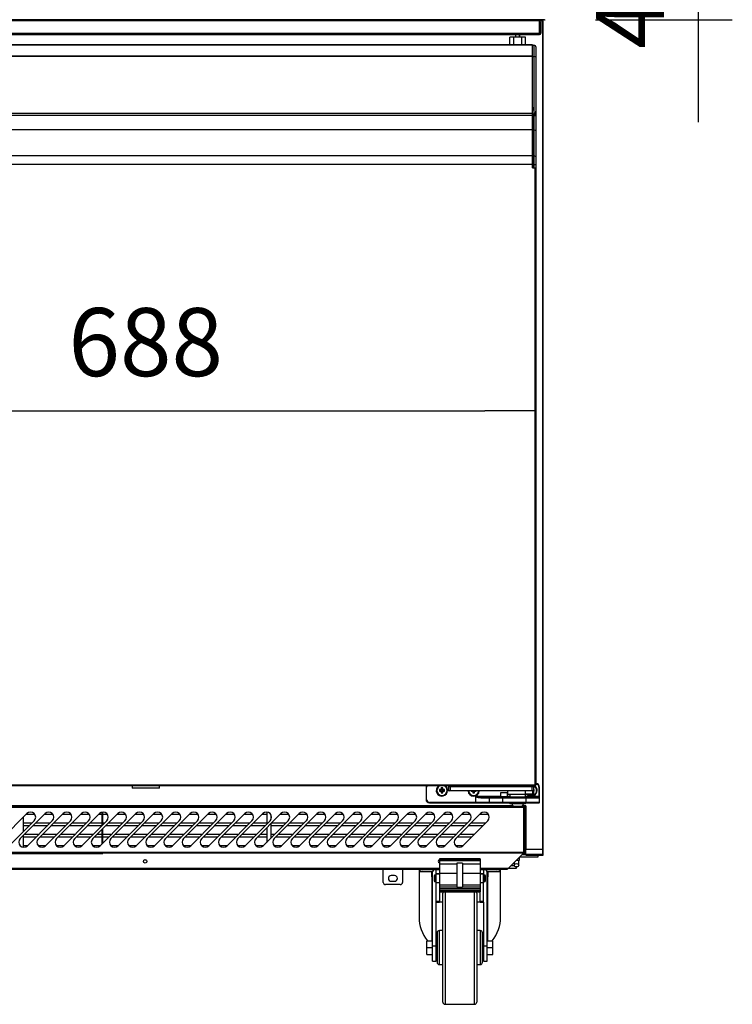
# Model space of a CAD drawing. Units: millimetres. Extents: x -67 to 1970, y -758 to 3135.
# Drawn here: x 664 to 696, y 571 to 615 of the extents above; entities that cross this region are included whole.
import ezdxf

# ---------------------------------------------------------------- set-up
doc = ezdxf.new("R2010")
doc.units = ezdxf.units.MM
for name, color, linetype in [('10UC2702', 7, 'Continuous'), ('10UC2703', 7, 'Continuous'), ('10UC2708', 7, 'Continuous'), ('10UC2740', 7, 'Continuous'), ('10UC2759', 7, 'Continuous'), ('10UC2768', 7, 'Continuous'), ('10UC2769', 7, 'Continuous'), ('10UC2770', 7, 'Continuous'), ('10UC2771', 7, 'Continuous'), ('10UC2784', 7, 'Continuous'), ('504X50', 7, 'Continuous'), ('506X03A', 7, 'Continuous'), ('506X114', 7, 'Continuous'), ('506X55', 7, 'Continuous'), ('603X62', 7, 'Continuous'), ('701X28', 7, 'Continuous'), ('701X61', 7, 'Continuous'), ('701X63', 7, 'Continuous'), ('701X65', 7, 'Continuous'), ('701X70', 7, 'Continuous'), ('705X16_SP22', 7, 'Continuous'), ('705X17_SP22', 7, 'Continuous'), ('INYECTADO_PUERTA', 7, 'Continuous'), ('INYECTADOCUERPO', 7, 'Continuous')]:
    doc.layers.add(name, color=color, linetype=linetype)
doc.styles.add('SEACAD_Solid_Edge_ISO', font='seiso.ttf')
doc.dimstyles.new('INFRICO_COT', dxfattribs={"dimtxt": 3, "dimasz": 2.25, "dimexe": 1.5, "dimexo": 2.25, "dimgap": 1.5, "dimtad": 1, "dimdec": 0, "dimlfac": 20, "dimzin": 12, "dimtxsty": 'SEACAD_Solid_Edge_ISO', "dimblk1": '_SE_FILLED', "dimblk2": '_SE_FILLED', "dimsah": 1, "dimcen": 1.5, "dimadec": 1, "dimazin": 0, "dimtfac": 1, "dimtdec": 0, "dimtmove": 0, "dimatfit": 3, "dimfxl": 1, "dimtolj": 1, "dimtzin": 12, "dimarcsym": 0})

# ---------------------------------------------------------------- blocks, each defined once
blk = doc.blocks.new('SE')
at = {"layer": '10UC2702', "color": 7, "linetype": 'Continuous'}
for p, q in [((96.263, 234.764), (96.263, 234.773)), ((96.263, 234.743), (96.263, 234.764)), ((96.263, 234.743), (96.284, 234.764)), ((96.293, 234.743), (96.263, 234.743)), ((96.293, 198.003), (96.293, 234.743)), ((95.493, 200.148), (95.493, 198.003)), ((95.368, 198.002), (95.523, 198.002)), ((95.493, 198.003), (95.523, 198.003)), ((95.523, 198.003), (95.523, 198.244)), ((96.263, 198.003), (95.523, 198.003)), ((95.523, 198.003), (95.523, 197.972)), ((95.523, 197.972), (96.262, 197.972)), ((96.262, 197.972), (96.263, 197.972)), ((96.263, 198.244), (96.263, 198.003)), ((96.263, 198.003), (96.293, 198.003)), ((96.263, 197.981), (96.263, 198.003)), ((96.263, 198.002), (96.284, 197.981)), ((96.263, 197.981), (96.263, 197.972))]:
    blk.add_line(p, q, dxfattribs=at)
for centre, radius, start, end in [((96.263, 234.743), 0.00051, 45.2857, 89.5233), ((96.263, 234.743), 0.0005, 0, 45), ((96.263, 234.743), 0.0305, 0, 45), ((96.179, 197.98), 0.0841, 354.4186, 0.5171), ((96.263, 198.003), 0.0005, 315, 0), ((96.263, 198.003), 0.000512, 270.7129, 314.701), ((96.263, 198.003), 0.0308, 270.236, 314.764), ((96.263, 198.003), 0.0305, 315, 0)]:
    blk.add_arc(centre, radius, start, end, dxfattribs=at)
at = {"layer": '10UC2703', "color": 7, "linetype": 'Continuous'}
for p in [(95.437, 200.122), (95.462, 200.148)]:
    blk.add_line(p, (95.462, 200.122), dxfattribs=at)
at = {"layer": '10UC2708', "color": 7, "linetype": 'Continuous'}
for p, q in [((95.493, 198.027), (95.393, 198.027)), ((95.394, 198.028), (95.493, 198.028))]:
    blk.add_line(p, q, dxfattribs=at)
at = {"layer": '10UC2740', "color": 7, "linetype": 'Continuous'}
for p, q in [((96.352, 234.773), (61.133, 234.773)), ((96.352, 234.785), (96.352, 234.773)), ((96.352, 234.773), (96.352, 234.773))]:
    blk.add_line(p, q, dxfattribs=at)
for centre, radius, start, end in [((96.352, 234.814), 0.0407, 270.1273, 314.8727), ((96.206, 234.784), 0.146, 355.7666, 0.4109)]:
    blk.add_arc(centre, radius, start, end, dxfattribs=at)
at = {"layer": '10UC2759', "color": 7, "linetype": 'Continuous'}
for p, q in [((95.268, 197.902), (96.067, 197.902)), ((95.368, 198.002), (95.523, 198.002)), ((96.067, 197.902), (96.067, 197.972))]:
    blk.add_line(p, q, dxfattribs=at)
at = {"layer": '10UC2768', "color": 7, "linetype": 'Continuous'}
for p, q in [((62.047, 200.122), (95.437, 200.122)), ((62.047, 200.092), (95.437, 200.092)), ((95.437, 200.122), (95.437, 200.092)), ((95.437, 198.102), (95.437, 200.092)), ((95.437, 200.092), (95.468, 200.092)), ((95.468, 200.092), (95.468, 198.102)), ((73.531, 199.804), (72.435, 198.708)), ((74.331, 199.804), (73.235, 198.708)), ((75.131, 199.804), (74.035, 198.708)), ((75.931, 199.804), (74.835, 198.708)), ((76.731, 199.804), (75.635, 198.708)), ((77.531, 199.804), (76.435, 198.708)), ((78.331, 199.804), (77.235, 198.708)), ((79.131, 199.804), (78.035, 198.708)), ((79.931, 199.804), (78.835, 198.708)), ((80.731, 199.804), (79.635, 198.708)), ((81.531, 199.804), (80.435, 198.708)), ((82.331, 199.804), (81.235, 198.708)), ((83.131, 199.804), (82.035, 198.708)), ((83.931, 199.804), (82.835, 198.708)), ((84.731, 199.804), (83.635, 198.708)), ((85.531, 199.804), (84.435, 198.708)), ((86.331, 199.804), (85.235, 198.708)), ((87.131, 199.804), (86.035, 198.708)), ((87.931, 199.804), (86.835, 198.708)), ((88.731, 199.804), (87.635, 198.708)), ((89.531, 199.804), (88.435, 198.708)), ((90.331, 199.804), (89.235, 198.708)), ((91.131, 199.804), (90.035, 198.708)), ((91.931, 199.804), (90.835, 198.708)), ((92.731, 199.804), (91.635, 198.708)), ((93.531, 199.804), (92.435, 198.708)), ((72.753, 198.389), (73.849, 199.485)), ((73.553, 198.389), (74.649, 199.485)), ((74.353, 198.389), (75.449, 199.485)), ((75.153, 198.389), (76.249, 199.485)), ((75.953, 198.389), (77.049, 199.485)), ((76.753, 198.389), (77.849, 199.485)), ((77.553, 198.389), (78.649, 199.485)), ((78.353, 198.389), (79.449, 199.485)), ((79.153, 198.389), (80.249, 199.485)), ((79.953, 198.389), (81.049, 199.485)), ((80.753, 198.389), (81.849, 199.485)), ((81.553, 198.389), (82.649, 199.485)), ((82.353, 198.389), (83.449, 199.485)), ((83.153, 198.389), (84.249, 199.485)), ((83.953, 198.389), (85.049, 199.485)), ((84.753, 198.389), (85.849, 199.485)), ((85.553, 198.389), (86.649, 199.485)), ((86.353, 198.389), (87.449, 199.485)), ((87.153, 198.389), (88.249, 199.485)), ((87.953, 198.389), (89.049, 199.485)), ((88.753, 198.389), (89.849, 199.485)), ((89.553, 198.389), (90.649, 199.485)), ((90.353, 198.389), (91.449, 199.485)), ((91.153, 198.389), (92.249, 199.485)), ((91.953, 198.389), (93.049, 199.485)), ((92.753, 198.389), (93.849, 199.485)), ((62.047, 198.102), (95.437, 198.102)), ((95.437, 198.071), (62.047, 198.071)), ((76.877, 198.071), (95.437, 198.071)), ((95.437, 198.071), (94.747, 197.381)), ((95.468, 198.102), (95.437, 198.102)), ((95.437, 198.102), (95.437, 198.071)), ((95.437, 198.071), (95.437, 198.071)), ((95.437, 198.071), (95.437, 198.071)), ((91.717, 197.381), (65.767, 197.381)), ((65.767, 197.351), (91.717, 197.351)), ((94.717, 197.381), (93.517, 197.381)), ((93.517, 197.351), (94.717, 197.351)), ((94.747, 197.381), (94.717, 197.381)), ((94.717, 197.381), (94.717, 197.351))]:
    blk.add_line(p, q, dxfattribs=at)
blk.add_circle((78.742, 197.702), 0.075, dxfattribs=at)
for centre, radius, start, end in [((73.69, 199.645), 0.225, 315, 135), ((74.49, 199.645), 0.225, 315, 135), ((75.29, 199.645), 0.225, 315, 135), ((76.09, 199.645), 0.225, 315, 135), ((76.89, 199.645), 0.225, 315, 135), ((77.69, 199.645), 0.225, 315, 135), ((78.49, 199.645), 0.225, 315, 135), ((79.29, 199.645), 0.225, 315, 135), ((80.09, 199.645), 0.225, 315, 135), ((80.89, 199.645), 0.225, 315, 135), ((81.69, 199.645), 0.225, 315, 135), ((82.49, 199.645), 0.225, 315, 135), ((83.29, 199.645), 0.225, 315, 135), ((84.09, 199.645), 0.225, 315, 135), ((84.89, 199.645), 0.225, 315, 135), ((85.69, 199.645), 0.225, 315, 135), ((86.49, 199.645), 0.225, 315, 135), ((87.29, 199.645), 0.225, 315, 135), ((88.09, 199.645), 0.225, 315, 135), ((88.89, 199.645), 0.225, 315, 135), ((89.69, 199.645), 0.225, 315, 135), ((90.49, 199.645), 0.225, 315, 135), ((91.29, 199.645), 0.225, 315, 135), ((92.09, 199.645), 0.225, 315, 135), ((92.89, 199.645), 0.225, 315, 135), ((93.69, 199.645), 0.225, 315, 135), ((73.394, 198.549), 0.225, 135, 315), ((74.194, 198.549), 0.225, 135, 315), ((74.994, 198.549), 0.225, 135, 315), ((75.794, 198.549), 0.225, 135, 315), ((76.594, 198.549), 0.225, 135, 315), ((77.394, 198.549), 0.225, 135, 315), ((78.194, 198.549), 0.225, 135, 315), ((78.994, 198.549), 0.225, 135, 315), ((79.794, 198.549), 0.225, 135, 315), ((80.594, 198.549), 0.225, 135, 315), ((81.394, 198.549), 0.225, 135, 315), ((82.194, 198.549), 0.225, 135, 315), ((82.994, 198.549), 0.225, 135, 315), ((83.794, 198.549), 0.225, 135, 315), ((84.594, 198.549), 0.225, 135, 315), ((85.394, 198.549), 0.225, 135, 315), ((86.194, 198.549), 0.225, 135, 315), ((86.994, 198.549), 0.225, 135, 315), ((87.794, 198.549), 0.225, 135, 315), ((88.594, 198.549), 0.225, 135, 315), ((89.394, 198.549), 0.225, 135, 315), ((90.194, 198.549), 0.225, 135, 315), ((90.994, 198.549), 0.225, 135, 315), ((91.794, 198.549), 0.225, 135, 315), ((92.594, 198.549), 0.225, 135, 315), ((91.742, 197.702), 0.075, 109.4712, 250.5288)]:
    blk.add_arc(centre, radius, start, end, dxfattribs=at)
at = {"layer": '10UC2769', "color": 7, "linetype": 'Continuous'}
for p, q in [((76.852, 199.288), (76.852, 199.866)), ((76.877, 199.313), (76.877, 199.869)), ((76.852, 198.488), (76.852, 199.125)), ((76.877, 198.513), (76.877, 199.15)), ((64.303, 198.047), (76.852, 198.047))]:
    blk.add_line(p, q, dxfattribs=at)
blk.add_arc((76.852, 198.073), 0.0255, 270, 356.6277, dxfattribs=at)
at = {"layer": '10UC2770', "color": 7, "linetype": 'Continuous'}
for p, q in [((95.818, 230.933), (95.818, 230.936)), ((95.818, 230.933), (95.818, 230.929)), ((95.818, 230.933), (95.818, 230.933)), ((95.818, 230.929), (95.818, 230.789)), ((95.818, 230.929), (95.818, 230.929)), ((95.818, 230.599), (95.818, 229.928)), ((95.818, 229.928), (61.717, 229.928)), ((95.818, 229.927), (61.717, 229.927)), ((95.818, 229.927), (95.818, 229.928)), ((95.818, 229.927), (95.818, 228.783)), ((95.818, 228.783), (61.717, 228.783)), ((95.818, 228.783), (95.818, 228.409)), ((95.818, 228.409), (61.717, 228.409)), ((95.818, 228.409), (95.818, 228.259)), ((95.818, 228.259), (95.938, 228.259)), ((95.938, 228.259), (95.968, 228.259)), ((95.938, 201.057), (95.938, 228.259)), ((95.968, 228.259), (95.968, 201.057)), ((95.938, 201.053), (61.598, 201.053)), ((95.938, 201.022), (61.598, 201.022)), ((95.938, 201.053), (95.938, 201.057)), ((95.968, 201.057), (95.938, 201.057)), ((95.938, 201.022), (95.938, 201.053))]:
    blk.add_line(p, q, dxfattribs=at)
at = {"layer": '10UC2771', "color": 7, "linetype": 'Continuous'}
for p, q in [((95.818, 233.672), (61.718, 233.672)), ((95.818, 233.664), (61.718, 233.664)), ((95.818, 233.664), (95.818, 233.672)), ((95.818, 233.181), (95.818, 233.664)), ((95.818, 233.181), (61.718, 233.181)), ((95.818, 233.16), (61.718, 233.16)), ((95.818, 233.16), (95.818, 233.181)), ((95.818, 230.652), (95.818, 233.16)), ((95.818, 230.652), (61.718, 230.652)), ((61.718, 230.572), (95.818, 230.572)), ((95.818, 230.572), (95.818, 230.652))]:
    blk.add_line(p, q, dxfattribs=at)
at = {"layer": '10UC2784', "color": 7, "linetype": 'Continuous'}
for p, q in [((96.132, 234.733), (61.352, 234.733)), ((96.132, 234.773), (96.132, 234.733)), ((96.132, 234.193), (96.132, 234.733)), ((96.133, 234.683), (96.133, 234.773)), ((96.193, 234.773), (96.193, 234.683)), ((96.133, 234.683), (96.133, 234.193)), ((96.193, 234.683), (96.133, 234.683)), ((96.193, 234.683), (96.193, 234.193)), ((61.352, 234.193), (96.132, 234.193)), ((61.352, 234.133), (96.132, 234.133)), ((96.132, 234.193), (96.132, 234.133))]:
    blk.add_line(p, q, dxfattribs=at)
for radius in [0.0605, 0.0005]:
    blk.add_arc((96.132, 234.193), radius, 270, 0, dxfattribs=at)
at = {"layer": '504X50', "color": 7, "linetype": 'Continuous'}
for p, q in [((73.384, 199.02), (73.384, 199.656)), ((73.51, 199.782), (73.868, 199.782)), ((74.31, 199.782), (74.668, 199.782)), ((75.11, 199.782), (75.468, 199.782)), ((75.91, 199.782), (76.268, 199.782)), ((76.71, 199.782), (76.852, 199.782)), ((76.877, 199.782), (77.068, 199.782)), ((77.51, 199.782), (77.868, 199.782)), ((78.31, 199.782), (78.668, 199.782)), ((79.11, 199.782), (79.468, 199.782)), ((79.91, 199.782), (80.268, 199.782)), ((80.71, 199.782), (81.068, 199.782)), ((81.51, 199.782), (81.868, 199.782)), ((82.31, 199.782), (82.668, 199.782)), ((83.11, 199.782), (83.468, 199.782)), ((83.91, 199.782), (84.101, 199.782)), ((84.101, 199.869), (84.101, 199.337)), ((84.301, 199.565), (84.301, 199.725)), ((84.71, 199.782), (85.068, 199.782)), ((85.51, 199.782), (85.868, 199.782)), ((86.31, 199.782), (86.668, 199.782)), ((87.11, 199.782), (87.468, 199.782)), ((87.91, 199.782), (88.268, 199.782)), ((88.71, 199.782), (89.068, 199.782)), ((89.51, 199.782), (89.868, 199.782)), ((90.31, 199.782), (90.668, 199.782)), ((91.11, 199.782), (91.468, 199.782)), ((91.91, 199.782), (92.268, 199.782)), ((92.71, 199.782), (93.068, 199.782)), ((93.51, 199.782), (93.868, 199.782)), ((73.751, 199.387), (73.384, 199.387)), ((73.384, 199.287), (73.651, 199.287)), ((73.815, 199.287), (74.451, 199.287)), ((74.551, 199.387), (73.915, 199.387)), ((74.615, 199.287), (75.251, 199.287)), ((75.351, 199.387), (74.715, 199.387)), ((75.415, 199.287), (76.051, 199.287)), ((76.151, 199.387), (75.515, 199.387)), ((76.215, 199.287), (76.851, 199.287)), ((76.852, 199.387), (76.315, 199.387)), ((76.951, 199.387), (76.877, 199.387)), ((77.015, 199.287), (77.651, 199.287)), ((77.751, 199.387), (77.115, 199.387)), ((77.815, 199.287), (78.451, 199.287)), ((78.551, 199.387), (77.915, 199.387)), ((78.615, 199.287), (79.251, 199.287)), ((79.351, 199.387), (78.715, 199.387)), ((79.415, 199.287), (80.051, 199.287)), ((80.151, 199.387), (79.515, 199.387)), ((80.215, 199.287), (80.851, 199.287)), ((80.951, 199.387), (80.315, 199.387)), ((81.015, 199.287), (81.651, 199.287)), ((81.751, 199.387), (81.115, 199.387)), ((81.815, 199.287), (82.451, 199.287)), ((82.551, 199.387), (81.915, 199.387)), ((82.615, 199.287), (83.251, 199.287)), ((83.351, 199.387), (82.715, 199.387)), ((83.415, 199.287), (84.051, 199.287)), ((84.101, 199.387), (83.515, 199.387)), ((84.101, 199.173), (84.101, 198.537)), ((84.301, 198.737), (84.301, 199.373)), ((84.301, 199.287), (84.851, 199.287)), ((84.951, 199.387), (84.315, 199.387)), ((85.015, 199.287), (85.651, 199.287)), ((85.751, 199.387), (85.115, 199.387)), ((85.815, 199.287), (86.451, 199.287)), ((86.551, 199.387), (85.915, 199.387)), ((86.615, 199.287), (87.251, 199.287)), ((87.351, 199.387), (86.715, 199.387)), ((87.415, 199.287), (88.051, 199.287)), ((88.151, 199.387), (87.515, 199.387)), ((88.215, 199.287), (88.851, 199.287)), ((88.951, 199.387), (88.315, 199.387)), ((89.015, 199.287), (89.651, 199.287)), ((89.751, 199.387), (89.115, 199.387)), ((89.815, 199.287), (90.451, 199.287)), ((90.551, 199.387), (89.915, 199.387)), ((90.615, 199.287), (91.251, 199.287)), ((91.351, 199.387), (90.715, 199.387)), ((91.415, 199.287), (92.051, 199.287)), ((92.151, 199.387), (91.515, 199.387)), ((92.215, 199.287), (92.851, 199.287)), ((92.951, 199.387), (92.315, 199.387)), ((93.015, 199.287), (93.651, 199.287)), ((93.751, 199.387), (93.115, 199.387)), ((73.384, 198.324), (73.384, 198.856)), ((73.384, 198.787), (73.951, 198.787)), ((74.051, 198.887), (73.415, 198.887)), ((74.115, 198.787), (74.751, 198.787)), ((74.851, 198.887), (74.215, 198.887)), ((74.915, 198.787), (75.551, 198.787)), ((75.651, 198.887), (75.015, 198.887)), ((75.715, 198.787), (76.351, 198.787)), ((76.451, 198.887), (75.815, 198.887)), ((76.515, 198.787), (76.852, 198.787)), ((76.852, 198.887), (76.615, 198.887)), ((77.251, 198.887), (76.877, 198.887)), ((76.877, 198.787), (77.151, 198.787)), ((77.315, 198.787), (77.951, 198.787)), ((78.051, 198.887), (77.415, 198.887)), ((78.115, 198.787), (78.751, 198.787)), ((78.851, 198.887), (78.215, 198.887)), ((78.915, 198.787), (79.551, 198.787)), ((79.651, 198.887), (79.015, 198.887)), ((79.715, 198.787), (80.351, 198.787)), ((80.451, 198.887), (79.815, 198.887)), ((80.515, 198.787), (81.151, 198.787)), ((81.251, 198.887), (80.615, 198.887)), ((81.315, 198.787), (81.951, 198.787)), ((82.051, 198.887), (81.415, 198.887)), ((82.115, 198.787), (82.751, 198.787)), ((82.851, 198.887), (82.215, 198.887)), ((82.915, 198.787), (83.551, 198.787)), ((83.651, 198.887), (83.015, 198.887)), ((83.715, 198.787), (84.101, 198.787)), ((84.101, 198.887), (83.815, 198.887)), ((84.451, 198.887), (84.301, 198.887)), ((84.301, 198.787), (84.351, 198.787)), ((84.515, 198.787), (85.151, 198.787)), ((85.251, 198.887), (84.615, 198.887)), ((85.315, 198.787), (85.951, 198.787)), ((86.051, 198.887), (85.415, 198.887)), ((86.115, 198.787), (86.751, 198.787)), ((86.851, 198.887), (86.215, 198.887)), ((86.915, 198.787), (87.551, 198.787)), ((87.651, 198.887), (87.015, 198.887)), ((87.715, 198.787), (88.351, 198.787)), ((88.451, 198.887), (87.815, 198.887)), ((88.515, 198.787), (89.151, 198.787)), ((89.251, 198.887), (88.615, 198.887)), ((89.315, 198.787), (89.951, 198.787)), ((90.051, 198.887), (89.415, 198.887)), ((90.115, 198.787), (90.751, 198.787)), ((90.851, 198.887), (90.215, 198.887)), ((90.915, 198.787), (91.551, 198.787)), ((91.651, 198.887), (91.015, 198.887)), ((91.715, 198.787), (92.351, 198.787)), ((92.451, 198.887), (91.815, 198.887)), ((92.515, 198.787), (93.151, 198.787)), ((93.251, 198.887), (92.615, 198.887)), ((73.551, 198.387), (73.384, 198.387)), ((74.351, 198.387), (74.038, 198.387)), ((75.151, 198.387), (74.838, 198.387)), ((75.951, 198.387), (75.638, 198.387)), ((76.751, 198.387), (76.438, 198.387)), ((77.551, 198.387), (77.238, 198.387)), ((78.351, 198.387), (78.038, 198.387)), ((79.151, 198.387), (78.838, 198.387)), ((79.951, 198.387), (79.638, 198.387)), ((80.751, 198.387), (80.438, 198.387)), ((81.551, 198.387), (81.238, 198.387)), ((82.351, 198.387), (82.038, 198.387)), ((83.151, 198.387), (82.838, 198.387)), ((83.951, 198.387), (83.638, 198.387)), ((84.751, 198.387), (84.438, 198.387)), ((85.551, 198.387), (85.238, 198.387)), ((86.351, 198.387), (86.038, 198.387)), ((87.151, 198.387), (86.838, 198.387)), ((87.951, 198.387), (87.638, 198.387)), ((88.751, 198.387), (88.438, 198.387)), ((89.551, 198.387), (89.238, 198.387)), ((90.351, 198.387), (90.038, 198.387)), ((91.151, 198.387), (90.838, 198.387)), ((91.951, 198.387), (91.638, 198.387)), ((92.751, 198.387), (92.438, 198.387)), ((78.71, 197.769), (78.775, 197.769)), ((94.767, 197.401), (95.117, 197.401)), ((95.026, 197.501), (94.867, 197.501)), ((95.017, 197.651), (95.017, 197.53)), ((95.117, 197.401), (95.117, 197.459)), ((95.217, 197.53), (95.217, 197.752)), ((89.242, 196.776), (89.242, 197.351)), ((89.742, 197.076), (89.592, 197.076)), ((90.092, 197.351), (90.092, 196.776)), ((89.992, 196.676), (89.342, 196.676)), ((89.592, 196.826), (89.742, 196.826))]:
    blk.add_line(p, q, dxfattribs=at)
for centre, radius, start, end in [((89.592, 196.951), 0.125, 90, 270), ((89.742, 196.951), 0.125, 270, 90), ((89.342, 196.776), 0.1, 180, 270), ((89.992, 196.776), 0.1, 270, 0)]:
    blk.add_arc(centre, radius, start, end, dxfattribs=at)
blk.add_ellipse((95.117, 197.53), major_axis=(-0.1, 0), ratio=0.707107, dxfattribs=at)
at = {"layer": '506X03A', "color": 7, "linetype": 'Continuous'}
for p, q in [((92.118, 201.002), (92.193, 201.002)), ((92.118, 201.002), (92.118, 200.827)), ((92.193, 201.002), (95.793, 201.002)), ((92.193, 201.002), (92.193, 200.827)), ((94.618, 201.022), (94.618, 201.002)), ((94.693, 201.022), (94.693, 201.002)), ((95.643, 201.022), (95.643, 201.002)), ((95.718, 201.022), (95.718, 201.002)), ((95.793, 201.002), (95.868, 201.002)), ((95.793, 201.002), (95.793, 200.827)), ((95.868, 201.002), (95.868, 200.827)), ((92.118, 200.827), (92.193, 200.827)), ((92.193, 200.802), (92.143, 200.802)), ((92.193, 200.827), (95.793, 200.827)), ((92.193, 200.802), (92.193, 200.827)), ((95.793, 200.802), (92.193, 200.802)), ((94.718, 200.802), (94.718, 200.652)), ((95.582, 200.652), (94.718, 200.652)), ((94.818, 200.652), (94.818, 200.527)), ((95.518, 200.677), (95.518, 200.802)), ((95.518, 200.677), (95.843, 200.677)), ((95.518, 200.527), (95.518, 200.652)), ((95.843, 200.652), (95.582, 200.652)), ((95.793, 200.827), (95.868, 200.827)), ((95.793, 200.802), (95.793, 200.827)), ((95.843, 200.802), (95.793, 200.802)), ((95.843, 200.677), (95.843, 200.802)), ((95.868, 200.677), (95.843, 200.677)), ((95.843, 200.652), (95.843, 200.677)), ((95.868, 200.827), (95.868, 200.677))]:
    blk.add_line(p, q, dxfattribs=at)
for centre, start, end in [((92.143, 200.827), 180, 270), ((95.843, 200.827), 270, 0), ((95.843, 200.677), 270, 0)]:
    blk.add_arc(centre, 0.025, start, end, dxfattribs=at)
blk.add_open_spline([(95.582, 200.652), (95.57, 200.652), (95.558, 200.654), (95.54, 200.659), (95.535, 200.661), (95.527, 200.665), (95.524, 200.667), (95.52, 200.671), (95.518, 200.674), (95.518, 200.677)], degree=3, knots=[0, 0, 0, 0, 0.5, 0.5, 0.75, 0.75, 0.875, 0.875, 1, 1, 1, 1], dxfattribs=at)
at = {"layer": '506X114', "color": 7, "linetype": 'Continuous'}
for p, q in [((95.828, 233.659), (95.878, 233.659)), ((95.828, 233.159), (95.828, 233.659)), ((95.878, 233.659), (95.878, 233.159)), ((95.978, 233.117), (95.978, 233.559)), ((95.828, 233.159), (95.878, 233.159)), ((95.828, 230.639), (95.828, 233.159)), ((95.878, 233.159), (95.878, 230.639)), ((95.978, 230.802), (95.978, 233.117)), ((95.978, 229.877), (95.978, 230.802)), ((95.828, 230.789), (95.818, 230.789)), ((95.828, 230.639), (95.818, 230.639)), ((95.818, 230.599), (95.828, 230.599)), ((95.828, 230.639), (95.878, 230.639)), ((95.828, 230.549), (95.828, 230.639)), ((95.828, 229.918), (95.828, 230.549)), ((95.828, 230.549), (95.878, 230.549)), ((95.878, 230.639), (95.878, 230.549)), ((95.878, 230.549), (95.878, 229.918)), ((95.828, 229.918), (95.878, 229.918)), ((95.828, 228.783), (95.828, 229.918)), ((95.878, 229.918), (95.878, 228.783)), ((95.978, 228.713), (95.978, 229.877)), ((95.828, 228.783), (95.878, 228.783)), ((95.828, 228.409), (95.828, 228.783)), ((95.878, 228.783), (95.878, 228.409)), ((95.978, 228.409), (95.978, 228.713)), ((95.828, 228.409), (95.878, 228.409)), ((95.828, 228.259), (95.828, 228.409)), ((95.878, 228.409), (95.878, 228.259)), ((95.878, 228.409), (95.978, 228.409)), ((95.968, 228.259), (95.978, 228.259)), ((95.978, 228.259), (95.978, 228.409))]:
    blk.add_line(p, q, dxfattribs=at)
blk.add_arc((95.878, 233.559), 0.1, 0, 90, dxfattribs=at)
for centre, major_axis, ratio, start_param, end_param in [((95.878, 233.117), (-0.1, 0), 0.414214, 3.141593, 4.712389), ((95.878, 230.802), (0, -0.163), 0.611626, 0, 1.570796), ((95.878, 229.877), (-0.1, 0), 0.414214, 3.141593, 4.712389), ((95.878, 228.713), (-0.1, 0), 0.707107, 3.141593, 4.712389)]:
    blk.add_ellipse(centre, major_axis=major_axis, ratio=ratio, start_param=start_param, end_param=end_param, dxfattribs=at)
blk.add_open_spline([(95.878, 230.549), (95.89, 230.55), (95.909, 230.552), (95.934, 230.566), (95.95, 230.583), (95.961, 230.6), (95.967, 230.618), (95.973, 230.65), (95.977, 230.712), (95.978, 230.763), (95.978, 230.802)], degree=3, knots=[0, 0, 0, 0, 0.109288, 0.196842, 0.27052, 0.334547, 0.392737, 0.461292, 0.649436, 1, 1, 1, 1], dxfattribs=at)
at = {"layer": '506X55', "color": 7, "linetype": 'Continuous'}
for p, q in [((91.128, 200.977), (91.128, 200.427)), ((91.128, 200.977), (91.153, 200.977)), ((91.153, 200.427), (91.153, 200.977)), ((95.978, 201.127), (95.968, 201.127)), ((95.968, 201.102), (95.978, 201.102)), ((95.978, 201.127), (95.978, 201.102)), ((96.103, 200.977), (96.103, 200.552)), ((96.128, 200.977), (96.103, 200.977)), ((96.128, 200.552), (96.128, 200.977)), ((91.128, 200.427), (91.153, 200.427)), ((93.313, 200.552), (93.313, 200.302)), ((94.413, 200.552), (93.313, 200.552)), ((93.548, 200.502), (93.913, 200.502)), ((93.938, 200.527), (93.558, 200.527)), ((93.913, 200.502), (93.913, 200.302)), ((93.913, 200.502), (94.513, 200.502)), ((94.513, 200.527), (93.938, 200.527)), ((94.413, 200.552), (94.388, 200.527)), ((94.713, 200.727), (94.413, 200.727)), ((94.413, 200.727), (94.413, 200.552)), ((94.413, 200.552), (94.713, 200.552)), ((95.528, 200.527), (94.513, 200.527)), ((94.513, 200.502), (94.513, 200.527)), ((94.513, 200.302), (94.513, 200.502)), ((94.513, 200.502), (95.528, 200.502)), ((94.713, 200.552), (94.713, 200.727)), ((94.818, 200.552), (94.713, 200.552)), ((94.738, 200.527), (94.713, 200.552)), ((96.103, 200.552), (95.518, 200.552)), ((96.103, 200.527), (95.528, 200.527)), ((95.528, 200.502), (95.528, 200.527)), ((95.528, 200.502), (95.528, 200.302)), ((95.528, 200.502), (96.128, 200.502)), ((96.103, 200.552), (96.103, 200.527)), ((96.128, 200.552), (96.103, 200.552)), ((96.128, 200.502), (96.128, 200.552)), ((96.128, 200.302), (96.128, 200.502)), ((93.313, 200.302), (91.278, 200.302)), ((91.278, 200.277), (91.278, 200.302)), ((91.278, 200.277), (93.313, 200.277)), ((93.913, 200.302), (93.313, 200.302)), ((93.313, 200.277), (93.313, 200.302)), ((93.313, 200.277), (93.938, 200.277)), ((94.513, 200.302), (93.913, 200.302)), ((93.938, 200.277), (94.513, 200.277)), ((95.528, 200.302), (94.513, 200.302)), ((94.513, 200.277), (94.513, 200.302)), ((94.513, 200.277), (95.528, 200.277)), ((96.128, 200.302), (95.528, 200.302)), ((95.528, 200.277), (95.528, 200.302)), ((95.528, 200.277), (96.103, 200.277))]:
    blk.add_line(p, q, dxfattribs=at)
for centre, radius, start, end in [((91.278, 200.977), 0.15, 162.5424, 180), ((91.278, 200.977), 0.125, 158.8998, 180), ((91.828, 200.827), 0.25, 128.7394, 0), ((91.828, 200.827), 0.25, 0, 51.2606), ((93.228, 200.827), 0.25, 128.7394, 135.573), ((93.228, 200.827), 0.25, 44.427, 51.2606), ((95.778, 200.827), 0.25, 0, 51.2606), ((95.978, 200.977), 0.15, 0, 90), ((95.978, 200.977), 0.125, 0, 90), ((91.278, 200.427), 0.15, 180, 270), ((91.278, 200.427), 0.125, 180, 270), ((93.228, 200.827), 0.25, 185.7392, 354.2608), ((93.615, 201.395), 0.895, 250.2799, 265.7122), ((93.619, 202.334), 1.807, 260.2663, 268.0786), ((93.938, 200.502), 0.025, 90, 180), ((95.778, 200.827), 0.25, 224.427, 0), ((96.103, 200.502), 0.025, 0, 90), ((93.938, 200.302), 0.025, 180, 270), ((96.103, 200.302), 0.025, 270, 0)]:
    blk.add_arc(centre, radius, start, end, dxfattribs=at)
blk.add_ellipse((93.558, 200.502), major_axis=(0, -0.025), ratio=0.391918, start_param=3.141593, end_param=4.712389, dxfattribs=at)
at = {"layer": '603X62', "color": 7, "linetype": 'Continuous'}
for p, q in [((78.163, 201.022), (78.163, 200.932)), ((79.373, 200.932), (78.163, 200.932)), ((79.373, 200.932), (79.373, 201.022))]:
    blk.add_line(p, q, dxfattribs=at)
at = {"layer": '701X28', "color": 7, "linetype": 'Continuous'}
for p, q in [((92.564, 201.022), (92.553, 201.002)), ((92.783, 201.002), (92.772, 201.022)), ((93.814, 201.022), (93.803, 201.002)), ((94.033, 201.002), (94.022, 201.022))]:
    blk.add_line(p, q, dxfattribs=at)
at = {"layer": '701X61', "color": 7, "linetype": 'Continuous'}
for p, q in [((91.738, 200.843), (91.716, 200.865)), ((91.791, 200.865), (91.716, 200.865)), ((91.716, 200.865), (91.716, 200.79)), ((91.813, 200.918), (91.791, 200.94)), ((91.866, 200.94), (91.791, 200.94)), ((91.791, 200.94), (91.791, 200.865)), ((91.813, 200.843), (91.791, 200.865)), ((91.843, 200.918), (91.813, 200.918)), ((91.813, 200.918), (91.813, 200.843)), ((91.843, 200.918), (91.866, 200.94)), ((91.843, 200.843), (91.843, 200.918)), ((91.843, 200.843), (91.866, 200.865)), ((91.866, 200.865), (91.866, 200.94)), ((91.941, 200.865), (91.866, 200.865)), ((91.918, 200.843), (91.941, 200.865)), ((91.941, 200.79), (91.941, 200.865)), ((95.868, 200.843), (95.891, 200.865)), ((95.891, 200.865), (95.868, 200.865)), ((95.891, 200.79), (95.891, 200.865)), ((91.738, 200.812), (91.716, 200.79)), ((91.716, 200.79), (91.791, 200.79)), ((91.813, 200.843), (91.738, 200.843)), ((91.738, 200.843), (91.738, 200.812)), ((91.738, 200.812), (91.813, 200.812)), ((91.813, 200.812), (91.791, 200.79)), ((91.791, 200.79), (91.791, 200.715)), ((91.813, 200.737), (91.791, 200.715)), ((91.791, 200.715), (91.866, 200.715)), ((91.813, 200.812), (91.813, 200.737)), ((91.813, 200.737), (91.843, 200.737)), ((91.918, 200.843), (91.843, 200.843)), ((91.843, 200.737), (91.843, 200.812)), ((91.843, 200.812), (91.866, 200.79)), ((91.843, 200.812), (91.918, 200.812)), ((91.843, 200.737), (91.866, 200.715)), ((91.866, 200.715), (91.866, 200.79)), ((91.866, 200.79), (91.941, 200.79)), ((91.918, 200.812), (91.918, 200.843)), ((91.918, 200.812), (91.941, 200.79)), ((93.128, 200.802), (93.116, 200.79)), ((93.116, 200.802), (93.116, 200.79)), ((93.116, 200.79), (93.191, 200.79)), ((93.203, 200.802), (93.191, 200.79)), ((93.191, 200.79), (93.191, 200.715)), ((93.213, 200.737), (93.191, 200.715)), ((93.191, 200.715), (93.266, 200.715)), ((93.213, 200.802), (93.213, 200.737)), ((93.213, 200.737), (93.243, 200.737)), ((93.243, 200.737), (93.243, 200.802)), ((93.243, 200.737), (93.266, 200.715)), ((93.253, 200.802), (93.266, 200.79)), ((93.266, 200.715), (93.266, 200.79)), ((93.266, 200.79), (93.341, 200.79)), ((93.328, 200.802), (93.341, 200.79)), ((93.341, 200.79), (93.341, 200.802)), ((95.868, 200.812), (95.868, 200.843)), ((95.868, 200.843), (95.868, 200.843)), ((95.868, 200.812), (95.868, 200.812)), ((95.868, 200.812), (95.891, 200.79)), ((95.868, 200.79), (95.891, 200.79))]:
    blk.add_line(p, q, dxfattribs=at)
for centre, start, end in [((91.828, 200.827), 119.9264, 0), ((91.828, 200.827), 0, 60.0736), ((93.228, 200.827), 119.9264, 128.9424), ((93.228, 200.827), 51.0576, 60.0736), ((95.778, 200.827), 0, 60.0736), ((93.228, 200.827), 186.3794, 353.6206), ((95.778, 200.827), 231.0576, 0)]:
    blk.add_arc(centre, 0.225, start, end, dxfattribs=at)
at = {"layer": '701X63', "color": 7, "linetype": 'Continuous'}
for p, q in [((94.828, 200.277), (94.828, 200.237)), ((95.508, 200.237), (94.828, 200.237)), ((95.042, 200.127), (95.294, 200.127)), ((95.508, 200.237), (95.508, 200.277))]:
    blk.add_line(p, q, dxfattribs=at)
for centre, start, end in [((95.042, 200.252), 186.8921, 270), ((95.294, 200.252), 270, 353.1079)]:
    blk.add_arc(centre, 0.125, start, end, dxfattribs=at)
at = {"layer": '701X65', "color": 7, "linetype": 'Continuous'}
for p, q in [((95.068, 234.133), (95.068, 234.022)), ((95.089, 234.022), (95.089, 234.133)), ((95.246, 234.022), (95.246, 234.133)), ((95.268, 234.022), (95.268, 234.133))]:
    blk.add_line(p, q, dxfattribs=at)
at = {"layer": '701X70', "color": 7, "linetype": 'Continuous'}
for p, q in [((95, 234.022), (94.821, 234.022)), ((94.821, 233.672), (94.821, 234.022)), ((95.351, 234.022), (95, 234.022)), ((95, 233.672), (95, 234.022)), ((95.519, 234.022), (95.351, 234.022)), ((95.351, 233.672), (95.351, 234.022)), ((95.519, 233.672), (95.519, 234.022))]:
    blk.add_line(p, q, dxfattribs=at)
at = {"layer": '705X16_SP22', "color": 7, "linetype": 'Continuous'}
for p, q in [((90.817, 197.327), (90.892, 197.327)), ((90.817, 197.327), (90.817, 197.252)), ((94.342, 197.327), (94.417, 197.327)), ((94.417, 197.252), (94.417, 197.327))]:
    blk.add_line(p, q, dxfattribs=at)
for start_param, end_param in [(3.141593, 3.802599), (-0.661007, 0)]:
    blk.add_ellipse((92.617, 195.243), major_axis=(1.8, 0), ratio=0.938192, start_param=start_param, end_param=end_param, dxfattribs=at)
at = {"layer": '705X17_SP22', "color": 7, "linetype": 'Continuous'}
for p, q in [((95.242, 197.752), (95.242, 197.876)), ((91.679, 197.662), (91.717, 197.662)), ((91.687, 197.752), (91.717, 197.752)), ((91.717, 197.819), (91.717, 197.776)), ((93.517, 197.819), (91.717, 197.819)), ((91.717, 197.776), (93.517, 197.776)), ((91.717, 197.776), (91.717, 197.735)), ((91.717, 197.735), (93.517, 197.735)), ((91.717, 197.735), (91.717, 197.596)), ((91.717, 197.596), (92.492, 197.596)), ((91.717, 197.596), (91.717, 197.187)), ((92.492, 197.62), (92.492, 196.549)), ((92.742, 197.62), (92.492, 197.62)), ((92.742, 197.62), (92.742, 196.549)), ((92.742, 197.596), (93.517, 197.596)), ((93.517, 197.819), (93.517, 197.776)), ((93.517, 197.776), (93.517, 197.735)), ((93.517, 197.735), (93.517, 197.596)), ((93.517, 197.596), (93.517, 197.187)), ((95.118, 197.752), (95.242, 197.752)), ((90.817, 197.252), (91.401, 197.252)), ((90.817, 197.252), (90.817, 195.243)), ((91.492, 197.327), (90.892, 197.327)), ((91.367, 197.196), (91.367, 197.046)), ((91.401, 197.243), (91.401, 197.252)), ((91.401, 197.252), (91.417, 197.252)), ((91.401, 194.206), (91.401, 196.999)), ((91.417, 193.969), (91.417, 197.252)), ((91.567, 197.327), (91.492, 197.327)), ((91.492, 197.051), (91.492, 196.851)), ((91.542, 196.801), (91.542, 197.101)), ((91.567, 197.101), (91.542, 197.101)), ((91.717, 197.327), (91.567, 197.327)), ((91.567, 197.146), (91.567, 197.327)), ((91.717, 197.152), (91.567, 197.152)), ((91.567, 196.771), (91.567, 197.146)), ((91.567, 197.146), (91.717, 197.146)), ((91.717, 197.187), (92.492, 197.187)), ((91.717, 197.187), (91.717, 196.674)), ((92.742, 197.187), (93.517, 197.187)), ((93.667, 197.327), (93.517, 197.327)), ((93.517, 197.187), (93.517, 196.674)), ((93.667, 197.152), (93.517, 197.152)), ((93.517, 197.146), (93.667, 197.146)), ((93.667, 197.327), (93.667, 197.146)), ((93.742, 197.327), (93.667, 197.327)), ((93.667, 196.771), (93.667, 197.146)), ((93.692, 197.101), (93.667, 197.101)), ((93.692, 197.101), (93.692, 196.801)), ((94.342, 197.327), (93.742, 197.327)), ((93.742, 196.851), (93.742, 197.051)), ((93.817, 193.969), (93.817, 197.252)), ((93.817, 197.252), (93.834, 197.252)), ((93.834, 197.252), (93.834, 197.243)), ((93.834, 197.252), (94.417, 197.252)), ((93.834, 196.999), (93.834, 194.206)), ((93.867, 197.046), (93.867, 197.196)), ((94.417, 195.243), (94.417, 197.252)), ((91.542, 196.801), (91.567, 196.801)), ((91.567, 195.942), (91.567, 196.771)), ((91.567, 196.771), (91.717, 196.771)), ((91.717, 196.674), (92.492, 196.674)), ((91.717, 196.674), (91.717, 196.586)), ((91.717, 196.586), (92.492, 196.586)), ((91.717, 196.586), (91.717, 196.503)), ((92.742, 196.549), (92.492, 196.549)), ((92.742, 196.674), (93.517, 196.674)), ((92.742, 196.586), (93.517, 196.586)), ((93.517, 196.771), (93.667, 196.771)), ((93.517, 196.674), (93.517, 196.586)), ((93.517, 196.586), (93.517, 196.503)), ((93.667, 196.801), (93.692, 196.801)), ((93.667, 195.942), (93.667, 196.771)), ((91.717, 196.503), (93.517, 196.503)), ((91.717, 196.503), (91.717, 196.426)), ((91.717, 196.426), (93.517, 196.426)), ((91.717, 196.426), (91.717, 196.376)), ((91.717, 196.376), (91.717, 196.352)), ((91.717, 196.376), (93.517, 196.376)), ((91.717, 196.352), (91.717, 195.942)), ((91.717, 196.352), (93.517, 196.352)), ((91.867, 191.503), (91.867, 196.303)), ((91.967, 196.352), (91.967, 191.403)), ((93.267, 191.403), (93.267, 196.352)), ((93.367, 196.303), (93.367, 191.503)), ((93.517, 196.503), (93.517, 196.426)), ((93.517, 196.426), (93.517, 196.376)), ((93.517, 196.376), (93.517, 196.352)), ((93.517, 195.942), (93.517, 196.352)), ((91.567, 195.902), (91.567, 195.942)), ((91.567, 195.942), (91.717, 195.942)), ((91.567, 193.969), (91.567, 195.902)), ((91.567, 195.902), (91.717, 195.902)), ((91.717, 195.942), (91.717, 195.902)), ((91.867, 195.902), (91.717, 195.902)), ((93.517, 195.902), (93.367, 195.902)), ((93.517, 195.942), (93.667, 195.942)), ((93.517, 195.902), (93.517, 195.942)), ((93.517, 195.902), (93.667, 195.902)), ((93.667, 195.902), (93.667, 195.942)), ((93.667, 195.902), (93.667, 193.969)), ((91.617, 194.553), (91.617, 193.253)), ((91.717, 193.153), (91.717, 194.653)), ((91.867, 194.653), (91.717, 194.653)), ((93.517, 194.653), (93.367, 194.653)), ((93.517, 194.653), (93.517, 193.153)), ((93.617, 193.253), (93.617, 194.553)), ((91.167, 194.206), (91.417, 194.206)), ((91.167, 193.903), (91.167, 194.206)), ((91.417, 193.308), (91.417, 193.969)), ((91.567, 193.969), (91.417, 193.969)), ((91.567, 194.206), (91.617, 194.206)), ((91.567, 193.308), (91.567, 193.969)), ((93.617, 194.206), (93.667, 194.206)), ((93.817, 193.969), (93.667, 193.969)), ((93.667, 193.969), (93.667, 193.308)), ((93.817, 194.206), (94.067, 194.206)), ((93.817, 193.308), (93.817, 193.969)), ((94.067, 193.903), (94.067, 194.206)), ((91.167, 193.903), (91.417, 193.903)), ((91.167, 193.6), (91.167, 193.903)), ((91.167, 193.6), (91.417, 193.6)), ((91.567, 193.903), (91.617, 193.903)), ((91.567, 193.6), (91.617, 193.6)), ((93.617, 193.903), (93.667, 193.903)), ((93.617, 193.6), (93.667, 193.6)), ((93.817, 193.903), (94.067, 193.903)), ((93.817, 193.6), (94.067, 193.6)), ((94.067, 193.6), (94.067, 193.903)), ((91.417, 193.308), (91.567, 193.308)), ((91.717, 193.153), (91.867, 193.153)), ((93.367, 193.153), (93.517, 193.153)), ((93.667, 193.308), (93.817, 193.308)), ((91.967, 191.403), (93.267, 191.403))]:
    blk.add_line(p, q, dxfattribs=at)
for centre, radius, start, end in [((90.892, 197.252), 0.075, 90, 180), ((90.855, 197.652), 0.35, 291.7804, 300.6427), ((91.417, 197.196), 0.05, 90, 180), ((91.417, 197.046), 0.05, 180, 270), ((91.492, 197.252), 0.075, 90, 180), ((91.542, 197.051), 0.05, 90, 180), ((93.692, 197.051), 0.05, 0, 90), ((93.742, 197.252), 0.075, 0, 90), ((93.817, 197.196), 0.05, 0, 90), ((93.817, 197.046), 0.05, 270, 0), ((94.38, 197.652), 0.35, 239.3573, 248.2196), ((94.342, 197.252), 0.075, 0, 90), ((91.542, 196.851), 0.05, 180, 270), ((93.692, 196.851), 0.05, 270, 0), ((91.967, 196.303), 0.1, 150.4971, 180), ((93.267, 196.303), 0.1, 0, 29.5029), ((91.717, 194.553), 0.1, 90, 180), ((93.517, 194.553), 0.1, 0, 90), ((91.717, 193.253), 0.1, 180, 270), ((93.517, 193.253), 0.1, 270, 0), ((91.967, 191.503), 0.1, 180, 270), ((93.267, 191.503), 0.1, 270, 0)]:
    blk.add_arc(centre, radius, start, end, dxfattribs=at)
for start_param, end_param in [(3.141593, 3.802599), (-0.661007, 0)]:
    blk.add_ellipse((92.617, 195.243), major_axis=(1.8, 0), ratio=0.938192, start_param=start_param, end_param=end_param, dxfattribs=at)
at = {"layer": 'INYECTADO_PUERTA', "color": 7, "linetype": 'Continuous'}
for p, q in [((95.818, 233.644), (95.828, 233.644)), ((95.818, 233.162), (95.828, 233.162)), ((95.818, 230.936), (95.828, 230.936)), ((95.818, 229.917), (95.828, 229.917)), ((95.818, 228.763), (95.828, 228.763)), ((95.818, 228.388), (95.828, 228.388))]:
    blk.add_line(p, q, dxfattribs=at)
at = {"layer": 'INYECTADOCUERPO', "color": 7, "linetype": 'Continuous'}
for p, q in [((96.132, 234.743), (96.133, 234.743)), ((96.193, 234.743), (96.263, 234.743)), ((96.263, 234.743), (96.263, 198.244)), ((94.222, 200.148), (63.161, 200.148)), ((94.973, 200.148), (94.222, 200.148)), ((94.222, 200.148), (94.222, 200.148)), ((95.523, 200.148), (95.363, 200.148)), ((95.523, 200.148), (95.523, 198.244)), ((95.523, 198.244), (96.263, 198.244))]:
    blk.add_line(p, q, dxfattribs=at)
blk = doc.blocks.new('_SE_FILLED')
at = {"color": 0}
blk.add_line((0, 0), (-1, 0), dxfattribs=at)
blk.add_solid([(0, 0), (-1, -0.1665), (-1, 0.1665), (0, 0)], dxfattribs=at)
blk = doc.blocks.new('*D688')
at = {"color": 0, "linetype": 'Continuous', "lineweight": -2}
for p, q in [((694.198, 618.824), (694.198, 621.074)), ((689.558, 616.574), (695.698, 616.574)), ((694.198, 616.574), (694.198, 614.573)), ((689.668, 614.573), (695.698, 614.573)), ((694.198, 612.323), (694.198, 610.073))]:
    blk.add_line(p, q, dxfattribs=at)
at = {"layer": 'Defpoints', "color": 0, "linetype": 'Continuous'}
for p in [(687.308, 616.574), (687.418, 614.573), (694.198, 614.573)]:
    blk.add_point(p, dxfattribs=at)
at = {"color": 0, "linetype": 'Continuous', "lineweight": -2, "xscale": 2.25, "yscale": 2.25, "zscale": 2.25}
for p, rotation in [((694.198, 616.574), 270), ((694.198, 614.573), 90)]:
    blk.add_blockref('_SE_FILLED', p, dxfattribs=dict(at, rotation=rotation))
at = {"color": 0, "linetype": 'Continuous', "insert": (691.181, 615.574), "char_height": 3, "attachment_point": 5, "rotation": 90, "style": 'SEACAD_Solid_Edge_ISO'}
blk.add_mtext('\\A1;\\A1;40', dxfattribs=at)
blk = doc.blocks.new('*D696')
at = {"color": 0, "linetype": 'Continuous', "lineweight": -2}
for p, q in [((652.633, 605.809), (652.633, 595.858)), ((687.034, 605.809), (687.034, 595.858)), ((654.883, 597.358), (684.784, 597.358))]:
    blk.add_line(p, q, dxfattribs=at)
at = {"layer": 'Defpoints', "color": 0, "linetype": 'Continuous'}
for p in [(652.633, 608.059), (687.034, 608.059), (687.034, 597.358)]:
    blk.add_point(p, dxfattribs=at)
at = {"color": 0, "linetype": 'Continuous', "lineweight": -2, "xscale": 2.25, "yscale": 2.25, "zscale": 2.25, "rotation": 180}
blk.add_blockref('_SE_FILLED', (652.633, 597.358), dxfattribs=at)
at = {"color": 0, "linetype": 'Continuous', "lineweight": -2, "xscale": 2.25, "yscale": 2.25, "zscale": 2.25}
blk.add_blockref('_SE_FILLED', (687.034, 597.358), dxfattribs=at)
at = {"color": 0, "linetype": 'Continuous', "insert": (669.834, 600.38), "char_height": 3, "attachment_point": 5, "style": 'SEACAD_Solid_Edge_ISO'}
blk.add_mtext('\\A1;\\A1;688', dxfattribs=at)

msp = doc.modelspace()

# ---------------------------------------------------------------- block references
msp.add_blockref('SE', (591.066, 379.8))

# ---------------------------------------------------------------- dimensions: what is measured, and where the dimension line sits
at = {"color": 7, "linetype": 'Continuous'}
for base, p1, p2, angle, picture, middle, dimtype in [((694.198, 614.573), (687.308, 616.574), (687.418, 614.573), 90, '*D688', (694.198, 615.574), 160), ((687.034, 597.358), (652.633, 608.059), (687.034, 608.059), 0, '*D696', (669.834, 597.358), 161)]:
    dim = msp.add_linear_dim(base=base, p1=p1, p2=p2, angle=angle, text='\\A1;<>', dimstyle='INFRICO_COT', dxfattribs=at)
    dim.commit()
    dim.dimension.update_dxf_attribs({"geometry": picture, "text_midpoint": middle, "dimtype": dimtype})

doc.saveas('drawing.dxf')
